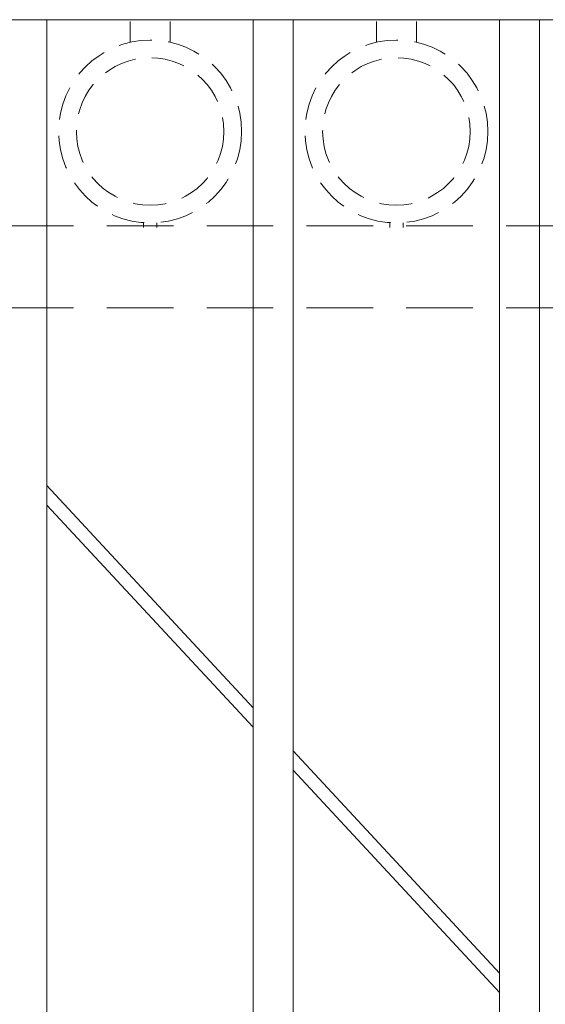
# Model space of a CAD drawing. Extents: x 5343 to 5586, y 525 to 705.
# Drawn here: x 5389 to 5399, y 655 to 673 of the extents above; entities that cross this region are included whole.
import ezdxf

# ---------------------------------------------------------------- set-up
doc = ezdxf.new("R2010")
doc.units = 0
doc.header["$LTSCALE"] = 10
doc.header["$MEASUREMENT"] = 0
doc.linetypes.add('HIDDEN', pattern=[0.375, 0.25, -0.125])
doc.linetypes.add('HIDDEN2', pattern=[0.1875, 0.125, -0.0625])
for name, color, linetype, lineweight in [('3', 6, 'CONTINUOUS', 20), ('4', 80, 'CONTINUOUS', 15), ('5', 50, 'CONTINUOUS', 9)]:
    doc.layers.add(name, color=color, linetype=linetype, lineweight=lineweight)

msp = doc.modelspace()

# ---------------------------------------------------------------- linework, layer by layer
at = {"layer": '3'}
msp.add_line((5381.05525, 673.49448), (5433.80525, 673.49448), dxfattribs=at)
msp.add_line((5381.05525, 673.49448), (5433.80525, 673.49448), dxfattribs=at)
msp.add_line((5381.05525, 673.49448), (5433.80525, 673.49448), dxfattribs=at)
at = {"layer": '4'}
for p, q in [((5389.30525, 673.49448), (5389.30525, 616.57086)), ((5393.18025, 673.49448), (5393.18025, 616.57086)), ((5393.93025, 673.49448), (5393.93025, 616.57086)), ((5397.80525, 673.49448), (5397.80525, 616.57086)), ((5398.55525, 673.49448), (5398.55525, 616.57086))]:
    msp.add_line(p, q, dxfattribs=at)
at = {"layer": '5', "linetype": 'HIDDEN'}
for p, q in [((5390.86903, 673.0704), (5390.86903, 673.46323)), ((5391.61903, 673.0704), (5391.61903, 673.46323)), ((5395.49403, 673.0704), (5395.49403, 673.46323)), ((5396.24403, 673.0704), (5396.24403, 673.46323)), ((5391.11903, 669.67957), (5391.11903, 669.58823)), ((5391.36903, 669.67957), (5391.36903, 669.58823)), ((5395.74403, 669.67957), (5395.74403, 669.58823)), ((5395.99403, 669.67957), (5395.99403, 669.58823))]:
    msp.add_line(p, q, dxfattribs=at)
at = {"layer": '5', "linetype": 'HIDDEN2'}
for p, q in [((5381.05525, 669.61948), (5433.80525, 669.61948)), ((5381.05525, 669.61948), (5433.80525, 669.61948)), ((5381.05525, 669.61948), (5433.80525, 669.61948)), ((5381.05525, 668.08129), (5433.80525, 668.08129)), ((5381.05525, 668.08129), (5433.80525, 668.08129)), ((5381.05525, 668.08129), (5433.80525, 668.08129))]:
    msp.add_line(p, q, dxfattribs=at)
at = {"layer": '5'}
for p, q in [((5389.30525, 664.73987), (5393.18025, 660.56284)), ((5389.30525, 664.37231), (5393.18025, 660.19527)), ((5393.93025, 659.75438), (5397.80525, 655.57734)), ((5393.93025, 659.38682), (5397.80525, 655.20978))]:
    msp.add_line(p, q, dxfattribs=at)
at = {"layer": '5', "linetype": 'HIDDEN2', "ltscale": 0.5}
for centre, radius in [((5391.24403, 671.39341), 1.7184), ((5395.86903, 671.39341), 1.7184), ((5391.24403, 671.39341), 1.38581), ((5395.86903, 671.39341), 1.38581)]:
    msp.add_circle(centre, radius, dxfattribs=at)

doc.saveas('drawing.dxf')
